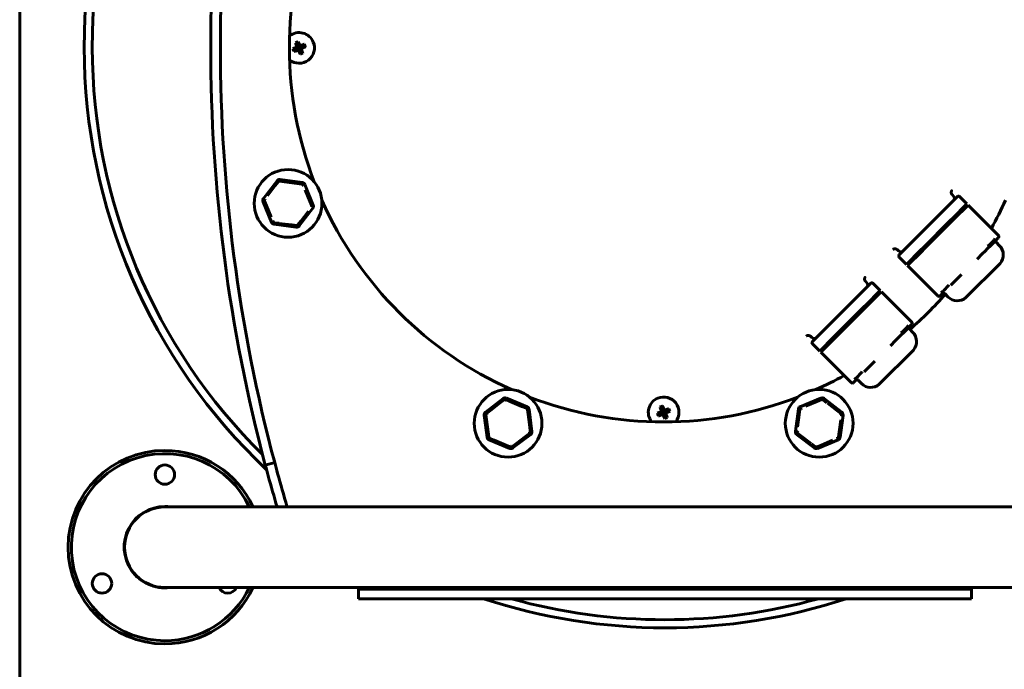
# Model space of a CAD drawing. Units: millimetres. Extents: x 1089 to 44596, y 1763 to 16001.
# Drawn here: x 12437 to 12742, y 8803 to 9005 of the extents above; entities that cross this region are included whole.
import ezdxf

# ---------------------------------------------------------------- set-up
doc = ezdxf.new("R2010")
doc.units = ezdxf.units.MM
doc.linetypes.add('K5LT_BASIC', pattern=[0])
doc.layers.add('Каталог', color=7, linetype='Continuous')

msp = doc.modelspace()

# ---------------------------------------------------------------- linework, layer by layer
at = {"layer": 'Каталог', "linetype": 'K5LT_BASIC', "lineweight": 60}
for p, q in [((12436.833, 8649.995), (12436.833, 9343.995)), ((12523.377, 8995.656), (12521.861, 8994.69)), ((12523.28, 8995.891), (12522.314, 8997.407)), ((12523.28, 8995.891), (12522.801, 8996.089)), ((12523.377, 8995.656), (12523.179, 8995.177)), ((12523.28, 8995.891), (12523.515, 8995.988)), ((12523.377, 8995.656), (12523.28, 8995.891)), ((12523.605, 8995.736), (12523.377, 8995.656)), ((12523.515, 8995.988), (12525.031, 8996.953)), ((12523.515, 8995.988), (12523.713, 8996.467)), ((12523.515, 8995.988), (12523.605, 8995.736)), ((12523.605, 8995.736), (12524.578, 8994.237)), ((12523.605, 8995.736), (12524.091, 8995.555)), ((12516.61, 8954.596), (12512.38, 8949.116)), ((12516.07, 8953.103), (12513.684, 8949.994)), ((12516.071, 8953.104), (12516.07, 8953.103)), ((12516.991, 8954.304), (12516.071, 8953.104)), ((12518.954, 8954.298), (12517.437, 8954.497)), ((12524.379, 8954.068), (12517.516, 8954.971)), ((12518.953, 8954.298), (12518.957, 8954.297)), ((12522.811, 8953.79), (12518.954, 8954.298)), ((12522.816, 8953.789), (12522.811, 8953.79)), ((12522.818, 8953.789), (12522.816, 8953.789)), ((12524.317, 8953.592), (12522.818, 8953.789)), ((12525.175, 8953.479), (12527.806, 8947.075)), ((12525.322, 8951.817), (12525.313, 8951.84)), ((12526.783, 8948.29), (12525.322, 8951.817)), ((12727.35, 8949.547), (12723.369, 8945.567)), ((12723.369, 8945.567), (12727.35, 8949.547)), ((12725.865, 8950.322), (12725.868, 8950.319)), ((12726.297, 8949.859), (12725.868, 8950.319)), ((12727.35, 8949.547), (12726.273, 8948.47)), ((12727.492, 8949.689), (12727.35, 8949.547)), ((12727.492, 8949.689), (12727.35, 8949.547)), ((12727.35, 8949.547), (12727.492, 8949.689)), ((12730.453, 8947.435), (12728.199, 8949.689)), ((12514.899, 8941.729), (12512.268, 8948.132)), ((12512.712, 8948.316), (12513.311, 8946.87)), ((12513.311, 8946.87), (12513.316, 8946.857)), ((12513.316, 8946.857), (12514.79, 8943.298)), ((12523.464, 8940.611), (12527.694, 8946.091)), ((12526.784, 8948.289), (12526.783, 8948.29)), ((12527.363, 8946.891), (12526.784, 8948.289)), ((12724.658, 8946.855), (12726.273, 8948.47)), ((12726.273, 8948.47), (12724.658, 8946.855)), ((12726.283, 8943.265), (12730.264, 8947.245)), ((12730.617, 8946.892), (12726.637, 8942.911)), ((12730.264, 8947.245), (12730.453, 8947.435)), ((12730.807, 8947.081), (12730.617, 8946.892)), ((12740.22, 8937.668), (12730.807, 8947.081)), ((12524.005, 8942.106), (12526.39, 8945.214)), ((12710.668, 8932.865), (12723.369, 8945.567)), ((12714.49, 8936.687), (12722.451, 8944.648)), ((12714.49, 8936.687), (12722.451, 8944.648)), ((12723.369, 8945.567), (12722.451, 8944.648)), ((12722.451, 8944.648), (12723.369, 8945.567)), ((12725.059, 8942.04), (12726.283, 8943.265)), ((12726.637, 8942.911), (12725.412, 8941.686)), ((12515.695, 8941.14), (12522.556, 8940.217)), ((12515.758, 8941.616), (12517.256, 8941.419)), ((12517.256, 8941.419), (12517.259, 8941.418)), ((12517.259, 8941.418), (12521.043, 8940.92)), ((12521.145, 8940.907), (12521.043, 8940.92)), ((12521.145, 8940.907), (12522.637, 8940.71)), ((12523.083, 8940.904), (12524.004, 8942.104)), ((12524.004, 8942.104), (12524.005, 8942.106)), ((12725.059, 8942.04), (12717.098, 8934.079)), ((12717.451, 8933.726), (12725.412, 8941.686)), ((12714.49, 8936.687), (12713.571, 8935.769)), ((12713.571, 8935.769), (12714.49, 8936.687)), ((12739.286, 8936.028), (12740.078, 8936.819)), ((12740.078, 8936.819), (12739.286, 8936.028)), ((12739.286, 8936.028), (12740.078, 8936.819)), ((12740.078, 8936.819), (12740.22, 8936.961)), ((12740.078, 8936.819), (12740.22, 8936.961)), ((12740.22, 8936.961), (12740.078, 8936.819)), ((12709.591, 8931.788), (12713.571, 8935.769)), ((12713.571, 8935.769), (12709.591, 8931.788)), ((12715.873, 8932.854), (12717.098, 8934.079)), ((12717.451, 8933.726), (12716.227, 8932.501)), ((12736.888, 8933.63), (12736.097, 8932.839)), ((12736.097, 8932.839), (12736.888, 8933.63)), ((12736.888, 8933.63), (12737.857, 8934.535)), ((12737.857, 8934.535), (12738.667, 8935.345)), ((12738.667, 8935.345), (12739.285, 8936.026)), ((12739.285, 8936.026), (12739.286, 8936.028)), ((12739.286, 8936.028), (12739.286, 8936.028)), ((12739.286, 8936.028), (12739.286, 8936.028)), ((12739.286, 8936.028), (12739.286, 8936.028)), ((12739.286, 8936.028), (12739.286, 8936.028)), ((12739.507, 8935.541), (12740.567, 8934.48)), ((12708.819, 8933.27), (12708.809, 8933.279)), ((12709.279, 8932.841), (12708.819, 8933.27)), ((12709.591, 8931.788), (12709.449, 8931.646)), ((12709.449, 8931.646), (12709.591, 8931.788)), ((12709.591, 8931.788), (12709.449, 8931.646)), ((12711.703, 8928.684), (12709.449, 8930.939)), ((12710.668, 8932.865), (12709.591, 8931.788)), ((12711.893, 8928.874), (12715.873, 8932.854)), ((12716.227, 8932.501), (12712.246, 8928.52)), ((12735.179, 8931.92), (12733.596, 8930.338)), ((12735.179, 8931.92), (12733.596, 8930.338)), ((12735.179, 8931.92), (12736.097, 8932.839)), ((12735.179, 8931.92), (12736.097, 8932.839)), ((12711.703, 8928.684), (12711.893, 8928.874)), ((12712.246, 8928.52), (12712.057, 8928.331)), ((12721.47, 8918.918), (12712.057, 8928.331)), ((12730.132, 8918.399), (12740.739, 8929.006)), ((12727.218, 8923.959), (12728.8, 8925.542)), ((12728.8, 8925.542), (12727.218, 8923.959)), ((12696.499, 8918.696), (12700.48, 8922.677)), ((12700.48, 8922.677), (12696.499, 8918.696)), ((12698.998, 8923.449), (12698.995, 8923.452)), ((12699.427, 8922.989), (12698.998, 8923.449)), ((12700.622, 8922.819), (12700.48, 8922.677)), ((12700.48, 8922.677), (12700.622, 8922.819)), ((12700.622, 8922.819), (12700.48, 8922.677)), ((12703.583, 8920.565), (12701.329, 8922.819)), ((12725.507, 8922.249), (12725.508, 8922.249)), ((12726.299, 8923.041), (12725.508, 8922.249)), ((12725.508, 8922.249), (12726.299, 8923.041)), ((12725.508, 8922.249), (12725.508, 8922.249)), ((12725.508, 8922.249), (12725.508, 8922.249)), ((12725.508, 8922.249), (12725.508, 8922.249)), ((12726.299, 8923.041), (12727.218, 8923.959)), ((12726.299, 8923.041), (12727.218, 8923.959)), ((12695.581, 8917.778), (12697.787, 8919.985)), ((12695.581, 8917.778), (12696.499, 8918.696)), ((12696.499, 8918.696), (12695.581, 8917.778)), ((12697.787, 8919.985), (12696.499, 8918.696)), ((12699.413, 8916.395), (12703.394, 8920.375)), ((12703.747, 8920.022), (12699.767, 8916.041)), ((12703.394, 8920.375), (12703.583, 8920.565)), ((12703.937, 8920.211), (12703.747, 8920.022)), ((12713.35, 8910.798), (12703.937, 8920.211)), ((12722.319, 8919.06), (12722.177, 8918.918)), ((12722.177, 8918.918), (12722.319, 8919.06)), ((12722.177, 8918.918), (12722.319, 8919.06)), ((12722.319, 8919.06), (12723.11, 8919.851)), ((12723.11, 8919.851), (12722.319, 8919.06)), ((12722.89, 8919.631), (12723.11, 8919.851)), ((12723.11, 8919.851), (12723.11, 8919.851)), ((12723.597, 8919.631), (12724.658, 8918.57)), ((12687.62, 8909.817), (12695.581, 8917.778)), ((12687.62, 8909.817), (12695.581, 8917.778)), ((12698.189, 8915.17), (12699.413, 8916.395)), ((12699.767, 8916.041), (12698.542, 8914.816)), ((12698.189, 8915.17), (12690.228, 8907.209)), ((12690.581, 8906.856), (12698.542, 8914.816)), ((12687.62, 8909.817), (12686.701, 8908.898)), ((12686.701, 8908.898), (12687.62, 8909.817)), ((12712.416, 8909.158), (12713.208, 8909.949)), ((12713.208, 8909.949), (12712.416, 8909.158)), ((12713.208, 8909.949), (12713.35, 8910.091)), ((12713.208, 8909.949), (12713.35, 8910.091)), ((12713.35, 8910.091), (12713.208, 8909.949)), ((12681.939, 8906.409), (12681.949, 8906.4)), ((12682.409, 8905.971), (12681.949, 8906.4)), ((12686.701, 8908.898), (12682.721, 8904.918)), ((12682.721, 8904.918), (12686.701, 8908.898)), ((12683.798, 8905.995), (12685.413, 8907.61)), ((12689.003, 8905.984), (12690.228, 8907.209)), ((12690.581, 8906.856), (12689.357, 8905.631)), ((12709.227, 8905.969), (12710.018, 8906.76)), ((12710.018, 8906.76), (12709.227, 8905.969)), ((12710.018, 8906.76), (12710.987, 8907.665)), ((12710.987, 8907.665), (12711.797, 8908.475)), ((12711.797, 8908.475), (12712.415, 8909.156)), ((12712.415, 8909.156), (12712.416, 8909.158)), ((12712.416, 8909.158), (12712.416, 8909.158)), ((12712.416, 8909.158), (12712.416, 8909.158)), ((12712.416, 8909.158), (12712.416, 8909.158)), ((12712.637, 8908.671), (12713.697, 8907.61)), ((12682.721, 8904.918), (12682.579, 8904.776)), ((12682.579, 8904.776), (12682.721, 8904.918)), ((12682.721, 8904.918), (12682.579, 8904.776)), ((12684.833, 8901.814), (12682.579, 8904.069)), ((12683.798, 8905.995), (12682.721, 8904.918)), ((12685.023, 8902.004), (12689.003, 8905.984)), ((12689.357, 8905.631), (12685.376, 8901.65)), ((12708.309, 8905.05), (12706.726, 8903.467)), ((12708.309, 8905.05), (12706.726, 8903.467)), ((12708.309, 8905.05), (12709.227, 8905.969)), ((12708.309, 8905.05), (12709.227, 8905.969)), ((12684.833, 8901.814), (12685.023, 8902.004)), ((12685.376, 8901.65), (12685.187, 8901.461)), ((12694.6, 8892.048), (12685.187, 8901.461)), ((12703.262, 8891.529), (12713.869, 8902.136)), ((12701.93, 8898.672), (12698.638, 8895.379)), ((12699.429, 8896.171), (12700.348, 8897.089)), ((12699.429, 8896.171), (12700.348, 8897.089)), ((12701.93, 8898.672), (12700.348, 8897.089)), ((12700.348, 8897.089), (12701.93, 8898.672)), ((12698.637, 8895.379), (12698.638, 8895.379)), ((12698.638, 8895.379), (12699.429, 8896.171)), ((12699.429, 8896.171), (12698.638, 8895.379)), ((12698.638, 8895.379), (12698.638, 8895.379)), ((12698.638, 8895.379), (12698.638, 8895.379)), ((12698.638, 8895.379), (12698.638, 8895.379)), ((12695.307, 8892.048), (12695.449, 8892.19)), ((12695.307, 8892.048), (12695.449, 8892.19)), ((12695.449, 8892.19), (12695.307, 8892.048)), ((12695.449, 8892.19), (12696.24, 8892.981)), ((12696.24, 8892.981), (12695.449, 8892.19)), ((12696.24, 8892.981), (12696.24, 8892.981)), ((12696.727, 8892.761), (12697.787, 8891.7)), ((12586.727, 8887.054), (12581.235, 8882.84)), ((12585.819, 8885.752), (12582.728, 8883.38)), ((12587.02, 8886.673), (12585.819, 8885.752)), ((12588.914, 8886.159), (12587.504, 8886.743)), ((12587.707, 8887.2), (12594.095, 8884.533)), ((12592.513, 8884.668), (12588.914, 8886.159)), ((12678.789, 8884.551), (12685.192, 8887.182)), ((12683.978, 8886.159), (12680.451, 8884.698)), ((12683.979, 8886.16), (12683.978, 8886.159)), ((12685.376, 8886.738), (12683.979, 8886.16)), ((12687.073, 8885.752), (12685.862, 8886.681)), ((12691.657, 8882.84), (12686.176, 8887.07)), ((12690.176, 8883.371), (12687.195, 8885.658)), ((12580.86, 8881.934), (12581.744, 8875.068)), ((12581.336, 8881.997), (12581.534, 8880.497)), ((12582.728, 8883.38), (12581.517, 8882.451)), ((12593.911, 8884.089), (12592.513, 8884.668)), ((12594.413, 8882.192), (12594.214, 8883.705)), ((12594.922, 8878.329), (12594.413, 8882.192)), ((12595.596, 8876.892), (12594.711, 8883.758)), ((12636.377, 8882.656), (12634.861, 8881.69)), ((12636.28, 8882.891), (12635.314, 8884.407)), ((12636.28, 8882.891), (12635.801, 8883.089)), ((12636.377, 8882.656), (12636.179, 8882.177)), ((12636.28, 8882.891), (12636.531, 8882.981)), ((12636.377, 8882.656), (12636.28, 8882.891)), ((12636.612, 8882.753), (12636.377, 8882.656)), ((12636.531, 8882.981), (12638.031, 8883.953)), ((12636.531, 8882.981), (12636.713, 8883.467)), ((12636.531, 8882.981), (12636.612, 8882.753)), ((12636.612, 8882.753), (12637.091, 8882.555)), ((12636.612, 8882.753), (12637.578, 8881.237)), ((12678.2, 8883.755), (12677.296, 8876.892)), ((12678.478, 8882.187), (12677.97, 8878.329)), ((12678.479, 8882.192), (12678.478, 8882.187)), ((12678.676, 8883.693), (12678.479, 8882.194)), ((12678.479, 8882.194), (12678.479, 8882.192)), ((12680.451, 8884.698), (12680.428, 8884.689)), ((12691.364, 8882.459), (12690.176, 8883.371)), ((12691.128, 8875.071), (12692.051, 8881.932)), ((12581.534, 8880.497), (12582.042, 8876.634)), ((12690.849, 8876.634), (12691.339, 8880.354)), ((12691.339, 8880.354), (12691.348, 8880.418)), ((12691.361, 8880.521), (12691.348, 8880.418)), ((12582.042, 8876.634), (12582.242, 8875.121)), ((12589.728, 8871.772), (12595.232, 8875.97)), ((12593.727, 8875.446), (12594.938, 8876.375)), ((12595.119, 8876.829), (12594.922, 8878.329)), ((12677.672, 8875.986), (12683.152, 8871.756)), ((12677.964, 8876.367), (12679.152, 8875.456)), ((12677.97, 8878.329), (12677.971, 8878.332)), ((12677.97, 8878.329), (12677.97, 8878.329)), ((12690.652, 8875.134), (12690.849, 8876.634)), ((12588.749, 8871.626), (12582.361, 8874.293)), ((12582.544, 8874.737), (12583.943, 8874.158)), ((12583.943, 8874.158), (12587.542, 8872.667)), ((12587.542, 8872.667), (12588.952, 8872.083)), ((12589.436, 8872.153), (12590.636, 8873.074)), ((12590.636, 8873.074), (12593.727, 8875.446)), ((12679.152, 8875.456), (12682.133, 8873.168)), ((12682.256, 8873.074), (12683.466, 8872.145)), ((12683.952, 8872.088), (12685.334, 8872.66)), ((12690.539, 8874.275), (12684.136, 8871.644)), ((12685.334, 8872.66), (12688.877, 8874.128)), ((12688.877, 8874.128), (12688.9, 8874.137)), ((12515.872, 8867.236), (12512.973, 8866.465)), ((12481.833, 8853.495), (12521.833, 8853.495)), ((12519, 8853.495), (12519.677, 8853.696)), ((12519.697, 8853.629), (12519.677, 8853.696)), ((12519.718, 8853.562), (12519.697, 8853.629)), ((12519.74, 8853.495), (12519.718, 8853.562)), ((12521.833, 8853.495), (12751.833, 8853.495)), ((12481.833, 8828.495), (12521.833, 8828.495)), ((12521.833, 8828.495), (12751.833, 8828.495)), ((12541.833, 8828.495), (12541.833, 8827.995)), ((12731.833, 8827.995), (12541.833, 8827.995)), ((12541.833, 8824.995), (12541.833, 8827.995)), ((12731.833, 8827.995), (12731.833, 8828.495)), ((12731.833, 8824.995), (12731.833, 8827.995)), ((12541.833, 8824.995), (12731.833, 8824.995))]:
    msp.add_line(p, q, dxfattribs=at)
for centre, radius in [((12520.037, 8947.604), 10.5), ((12588.228, 8879.413), 10.5), ((12684.664, 8879.413), 10.5), ((12481.833, 8863.495), 3), ((12462.347, 8829.745), 3)]:
    msp.add_circle(centre, radius, dxfattribs=at)
for centre, radius, start, end in [((12636.833, 8995.995), 180, 133.31174, 226.68826), ((13000.043, 8995.995), 504, 165.10759, 194.89241), ((13000.043, 8995.995), 501, 165.10759, 194.89241), ((12636.833, 8995.995), 177.5, 134.63125, 225.39607), ((12636.446, 8995.822), 116, 159.0034, 200.98226), ((12523.446, 8995.822), 4.75, 22.5, 128.24034), ((12523.446, 8995.822), 4.75, 231.78102, 22.5), ((12517.388, 8953.999), 0.5, 84.02725, 142.5), ((12517.388, 8953.999), 0.5, 84.02621, 123.55263), ((12524.251, 8953.096), 0.5, 24.02726, 82.5), ((12524.251, 8953.096), 0.5, 24.02726, 63.55263), ((12725.566, 8949.177), 1, 314.9989, 42.99995), ((12727.845, 8949.335), 0.5, 45, 135.0001), ((12513.174, 8948.507), 0.5, 144.02726, 202.5), ((12513.174, 8948.507), 0.5, 144.02621, 183.55263), ((12526.901, 8946.7), 0.5, 324.02726, 22.5), ((12526.901, 8946.7), 0.5, 324.02726, 3.55263), ((12636.446, 8995.822), 116, 204.01768, 245.98392), ((12636.446, 8995.822), 116, 331.14713, 335.98456), ((12515.823, 8942.112), 0.5, 204.02726, 243.55263), ((12515.823, 8942.112), 0.5, 204.02726, 262.5), ((12522.686, 8941.208), 0.5, 264.02725, 322.5), ((12522.686, 8941.208), 0.5, 264.02621, 303.55263), ((12739.866, 8937.315), 0.5, 314.9999, 45), ((12739.86, 8935.895), 0.5, 134.99865, 225), ((12737.739, 8931.652), 4, 318.58332, 45), ((12709.961, 8933.572), 1, 227.00005, 315.0011), ((12709.802, 8931.292), 0.5, 134.9999, 225), ((12698.696, 8922.307), 1, 314.9989, 42.99995), ((12700.975, 8922.465), 0.5, 45, 135.0001), ((12636.446, 8995.822), 116, 311.16849, 318.83004), ((12721.823, 8919.272), 0.5, 225, 315.0001), ((12723.243, 8919.278), 0.5, 45, 134.99821), ((12727.486, 8921.399), 4, 225, 311.41668), ((12712.99, 8909.024), 0.5, 134.99865, 225), ((12712.996, 8910.445), 0.5, 314.9999, 45), ((12710.869, 8904.782), 4, 318.58332, 45), ((12683.091, 8906.702), 1, 227.00005, 315), ((12682.932, 8904.422), 0.5, 134.9999, 225), ((12636.446, 8995.822), 116, 294.01649, 298.8535), ((12694.953, 8892.402), 0.5, 225, 315.0001), ((12696.373, 8892.407), 0.5, 45, 135.00135), ((12700.616, 8894.529), 4, 225, 311.41668), ((12587.324, 8886.276), 0.5, 69.02726, 127.5), ((12587.324, 8886.276), 0.5, 69.02726, 108.55263), ((12636.446, 8995.822), 116, 249.00268, 270), ((12636.446, 8882.822), 4.75, 112.5, 217.76704), ((12636.446, 8882.822), 4.75, 322.24635, 112.5), ((12636.446, 8995.822), 116, 270, 290.98137), ((12685.568, 8886.276), 0.5, 54.02726, 112.5), ((12685.568, 8886.276), 0.5, 54.02726, 93.55263), ((12581.832, 8882.062), 0.5, 129.02725, 187.5), ((12581.832, 8882.062), 0.5, 129.02725, 168.55263), ((12593.72, 8883.627), 0.5, 9.02726, 67.5), ((12593.72, 8883.627), 0.5, 9.02726, 48.55263), ((12679.172, 8883.627), 0.5, 114.02726, 172.5), ((12679.172, 8883.627), 0.5, 114.02726, 153.55263), ((12691.06, 8882.062), 0.5, 354.02725, 52.5), ((12691.06, 8882.062), 0.5, 354.02621, 33.55263), ((12594.624, 8876.764), 0.5, 309.02725, 7.5), ((12594.624, 8876.764), 0.5, 309.02725, 348.55263), ((12678.268, 8876.764), 0.5, 174.02725, 232.5), ((12678.268, 8876.764), 0.5, 174.02621, 213.55263), ((12582.736, 8875.199), 0.5, 189.02726, 228.55263), ((12582.736, 8875.199), 0.5, 189.02726, 247.5), ((12690.156, 8875.199), 0.5, 294.02726, 352.5), ((12690.156, 8875.199), 0.5, 294.02726, 333.55263), ((12481.833, 8840.995), 30, 90, 270), ((12481.833, 8840.995), 29, 25.53301, 270), ((12481.833, 8840.995), 30, 24.6241, 90), ((12589.131, 8872.55), 0.5, 249.02726, 307.5), ((12589.131, 8872.55), 0.5, 249.02726, 288.55263), ((12683.76, 8872.55), 0.5, 234.02726, 273.55263), ((12683.76, 8872.55), 0.5, 234.02726, 292.5), ((13000.043, 8995.995), 501, 194.89233, 195.28899), ((13000.043, 8995.995), 504, 194.89229, 195.28921), ((13000.043, 8995.995), 501, 195.28912, 196.50093), ((13000.043, 8995.995), 504, 195.28931, 196.42369), ((12481.833, 8840.995), 12.6, 90, 277.21969), ((12481.833, 8840.995), 12.5, 90, 180), ((12481.833, 8840.995), 12.6, 82.77295, 90), ((12481.833, 8840.995), 12.5, 180, 270), ((12481.833, 8840.995), 29, 270, 334.46655), ((12481.833, 8840.995), 30, 270, 335.37547), ((12501.319, 8829.745), 3, 204.62645, 335.37355), ((12636.833, 8995.995), 180, 251.80513, 288.19487), ((12636.833, 8995.995), 177.5, 254.44645, 285.55355)]:
    msp.add_arc(centre, radius, start, end, dxfattribs=at)
for centre, major_axis, ratio, start_param, end_param in [((12524.141, 8994.145), (-5.047, -2.091), 0.6817256, 4.6319522, 4.7928258), ((12525.123, 8996.516), (2.091, -5.047), 0.6817256, 4.6319522, 4.712389), ((12525.123, 8996.516), (2.091, -5.047), 0.6817256, 4.712389, 4.7928258), ((12521.769, 8995.127), (-2.091, 5.047), 0.6817256, 4.712389, 4.7928258), ((12521.769, 8995.127), (-2.091, 5.047), 0.6817256, 4.6319522, 4.712389), ((12522.751, 8997.499), (5.047, 2.091), 0.6817256, 4.6319522, 4.7928258), ((12738.933, 8936.381), (-0.354, 0.354), 0.8660254, 3.1415941, 3.1416534), ((12722.757, 8920.205), (0.354, -0.354), 0.8660254, 6.2831246, 6.2831839), ((12712.063, 8909.511), (-0.354, 0.354), 0.8660254, 3.1415941, 3.1416534), ((12695.887, 8893.335), (0.354, -0.354), 0.8660254, 6.2831246, 6.2831839), ((12638.123, 8883.516), (2.091, -5.047), 0.6817256, 4.6319522, 4.7928258), ((12637.141, 8881.145), (-5.047, -2.091), 0.6817256, 4.712389, 4.7928258), ((12637.141, 8881.145), (-5.047, -2.091), 0.6817256, 4.6319522, 4.712389), ((12634.769, 8882.127), (-2.091, 5.047), 0.6817256, 4.6319522, 4.7928258), ((12635.751, 8884.499), (5.047, 2.091), 0.6817256, 4.6319522, 4.712389), ((12635.751, 8884.499), (5.047, 2.091), 0.6817256, 4.712389, 4.7928258)]:
    msp.add_ellipse(centre, major_axis=major_axis, ratio=ratio, start_param=start_param, end_param=end_param, dxfattribs=at)
for points in [[(12523.125, 8997.743), (12523.198, 8997.598), (12523.337, 8997.309), (12523.513, 8996.926), (12523.646, 8996.623), (12523.713, 8996.467)], [(12523.125, 8997.743), (12523.14, 8997.67), (12523.167, 8997.53), (12523.205, 8997.336), (12523.241, 8997.155), (12523.274, 8996.988), (12523.304, 8996.831), (12523.333, 8996.685), (12523.36, 8996.548), (12523.385, 8996.421), (12523.407, 8996.301), (12523.437, 8996.185), (12523.427, 8996.1), (12523.508, 8996.023), (12523.515, 8995.988)], [(12521.525, 8995.501), (12521.656, 8995.566), (12521.925, 8995.697), (12522.324, 8995.881), (12522.638, 8996.019), (12522.801, 8996.089)], [(12521.525, 8995.501), (12521.598, 8995.516), (12521.738, 8995.543), (12521.93, 8995.581), (12522.108, 8995.616), (12522.274, 8995.648), (12522.432, 8995.679), (12522.581, 8995.709), (12522.719, 8995.735), (12522.846, 8995.761), (12522.965, 8995.782), (12523.08, 8995.812), (12523.166, 8995.802), (12523.244, 8995.884), (12523.28, 8995.891)], [(12523.179, 8995.177), (12523.017, 8995.108), (12522.71, 8994.994), (12522.289, 8994.837), (12522.008, 8994.739), (12521.861, 8994.69)], [(12522.801, 8996.089), (12522.741, 8996.241), (12522.625, 8996.537), (12522.457, 8996.989), (12522.36, 8997.27), (12522.314, 8997.407)], [(12523.766, 8993.901), (12523.752, 8993.974), (12523.725, 8994.114), (12523.687, 8994.306), (12523.652, 8994.484), (12523.619, 8994.65), (12523.589, 8994.808), (12523.559, 8994.957), (12523.532, 8995.095), (12523.507, 8995.222), (12523.485, 8995.341), (12523.456, 8995.456), (12523.465, 8995.542), (12523.384, 8995.62), (12523.377, 8995.656)], [(12525.367, 8996.142), (12525.294, 8996.128), (12525.154, 8996.101), (12524.96, 8996.063), (12524.78, 8996.027), (12524.612, 8995.994), (12524.455, 8995.964), (12524.309, 8995.935), (12524.172, 8995.908), (12524.045, 8995.882), (12523.925, 8995.862), (12523.808, 8995.829), (12523.728, 8995.849), (12523.64, 8995.743), (12523.605, 8995.736)], [(12525.031, 8996.953), (12524.975, 8996.935), (12524.871, 8996.9), (12524.717, 8996.846), (12524.558, 8996.789), (12524.378, 8996.723), (12524.176, 8996.647), (12523.954, 8996.562), (12523.795, 8996.499), (12523.713, 8996.467)], [(12517.516, 8954.971), (12517.396, 8954.986), (12517.173, 8955.004), (12516.83, 8954.862), (12516.685, 8954.691), (12516.61, 8954.596)], [(12525.175, 8953.479), (12525.128, 8953.59), (12525.005, 8953.781), (12524.721, 8954.011), (12524.499, 8954.051), (12524.379, 8954.068)], [(12512.38, 8949.116), (12512.308, 8949.019), (12512.204, 8948.818), (12512.146, 8948.457), (12512.223, 8948.244), (12512.268, 8948.132)], [(12527.694, 8946.091), (12527.767, 8946.188), (12527.871, 8946.39), (12527.928, 8946.751), (12527.852, 8946.963), (12527.806, 8947.075)], [(12514.899, 8941.729), (12514.946, 8941.618), (12515.069, 8941.427), (12515.353, 8941.196), (12515.575, 8941.157), (12515.695, 8941.14)], [(12522.556, 8940.217), (12522.676, 8940.202), (12522.902, 8940.213), (12523.244, 8940.343), (12523.39, 8940.516), (12523.464, 8940.611)], [(12736.841, 8934.29), (12737.09, 8934.472), (12737.602, 8934.895), (12738.627, 8935.917), (12739.054, 8936.434), (12739.239, 8936.687)], [(12722.45, 8919.899), (12722.702, 8920.083), (12723.218, 8920.508), (12724.24, 8921.532), (12724.665, 8922.046), (12724.848, 8922.297)], [(12709.971, 8907.42), (12710.22, 8907.602), (12710.732, 8908.025), (12711.757, 8909.047), (12712.184, 8909.564), (12712.369, 8909.817)], [(12695.58, 8893.029), (12695.832, 8893.213), (12696.348, 8893.638), (12697.37, 8894.662), (12697.795, 8895.176), (12697.978, 8895.427)], [(12587.707, 8887.2), (12587.595, 8887.245), (12587.373, 8887.294), (12587.009, 8887.256), (12586.824, 8887.127), (12586.727, 8887.054)], [(12686.176, 8887.07), (12686.08, 8887.142), (12685.878, 8887.247), (12685.517, 8887.304), (12685.305, 8887.227), (12685.192, 8887.182)], [(12581.235, 8882.84), (12581.14, 8882.765), (12580.97, 8882.62), (12580.828, 8882.277), (12580.846, 8882.054), (12580.86, 8881.934)], [(12594.711, 8883.758), (12594.694, 8883.877), (12594.625, 8884.094), (12594.411, 8884.39), (12594.206, 8884.486), (12594.095, 8884.533)], [(12634.525, 8882.501), (12634.67, 8882.574), (12634.959, 8882.712), (12635.342, 8882.888), (12635.645, 8883.022), (12635.801, 8883.089)], [(12634.525, 8882.501), (12634.598, 8882.516), (12634.738, 8882.543), (12634.932, 8882.581), (12635.112, 8882.617), (12635.28, 8882.649), (12635.437, 8882.68), (12635.583, 8882.709), (12635.72, 8882.736), (12635.847, 8882.761), (12635.967, 8882.783), (12636.083, 8882.812), (12636.168, 8882.803), (12636.245, 8882.884), (12636.28, 8882.891)], [(12636.179, 8882.177), (12636.027, 8882.117), (12635.731, 8882.001), (12635.278, 8881.833), (12634.998, 8881.736), (12634.861, 8881.69)], [(12635.314, 8884.407), (12635.333, 8884.351), (12635.368, 8884.247), (12635.422, 8884.093), (12635.479, 8883.934), (12635.545, 8883.754), (12635.621, 8883.552), (12635.706, 8883.33), (12635.769, 8883.171), (12635.801, 8883.089)], [(12636.125, 8884.743), (12636.14, 8884.67), (12636.167, 8884.53), (12636.205, 8884.336), (12636.241, 8884.155), (12636.274, 8883.988), (12636.304, 8883.831), (12636.333, 8883.685), (12636.36, 8883.548), (12636.385, 8883.42), (12636.406, 8883.301), (12636.439, 8883.184), (12636.419, 8883.103), (12636.525, 8883.016), (12636.531, 8882.981)], [(12636.766, 8880.901), (12636.701, 8881.031), (12636.571, 8881.301), (12636.387, 8881.7), (12636.249, 8882.013), (12636.179, 8882.177)], [(12636.766, 8880.901), (12636.752, 8880.973), (12636.725, 8881.113), (12636.687, 8881.308), (12636.651, 8881.488), (12636.618, 8881.656), (12636.588, 8881.813), (12636.559, 8881.959), (12636.532, 8882.096), (12636.507, 8882.223), (12636.485, 8882.343), (12636.455, 8882.459), (12636.465, 8882.543), (12636.384, 8882.621), (12636.377, 8882.656)], [(12638.367, 8883.142), (12638.294, 8883.128), (12638.154, 8883.101), (12637.96, 8883.063), (12637.78, 8883.027), (12637.612, 8882.994), (12637.455, 8882.964), (12637.309, 8882.935), (12637.172, 8882.908), (12637.045, 8882.883), (12636.925, 8882.861), (12636.809, 8882.831), (12636.724, 8882.841), (12636.647, 8882.76), (12636.612, 8882.753)], [(12637.091, 8882.555), (12637.159, 8882.392), (12637.274, 8882.086), (12637.431, 8881.665), (12637.529, 8881.383), (12637.578, 8881.237)], [(12678.789, 8884.551), (12678.678, 8884.504), (12678.487, 8884.381), (12678.256, 8884.097), (12678.217, 8883.875), (12678.2, 8883.755)], [(12692.051, 8881.932), (12692.066, 8882.052), (12692.055, 8882.278), (12691.925, 8882.62), (12691.752, 8882.765), (12691.657, 8882.84)], [(12595.232, 8875.97), (12595.327, 8876.045), (12595.48, 8876.213), (12595.63, 8876.547), (12595.61, 8876.772), (12595.596, 8876.892)], [(12677.296, 8876.892), (12677.282, 8876.772), (12677.264, 8876.549), (12677.406, 8876.206), (12677.576, 8876.061), (12677.672, 8875.986)], [(12581.744, 8875.068), (12581.761, 8874.949), (12581.83, 8874.732), (12582.045, 8874.436), (12582.249, 8874.34), (12582.361, 8874.293)], [(12690.539, 8874.275), (12690.65, 8874.322), (12690.841, 8874.445), (12691.072, 8874.729), (12691.111, 8874.951), (12691.128, 8875.071)], [(12588.749, 8871.626), (12588.861, 8871.581), (12589.083, 8871.532), (12589.447, 8871.57), (12589.632, 8871.699), (12589.728, 8871.772)], [(12683.152, 8871.756), (12683.248, 8871.684), (12683.45, 8871.579), (12683.811, 8871.522), (12684.024, 8871.599), (12684.136, 8871.644)]]:
    msp.add_open_spline(points, degree=3, dxfattribs=at)
for points, knots in [([(12523.766, 8993.901), (12523.743, 8993.945), (12523.702, 8994.027), (12523.647, 8994.145), (12523.598, 8994.247), (12523.555, 8994.338), (12523.516, 8994.422), (12523.479, 8994.501), (12523.444, 8994.578), (12523.409, 8994.655), (12523.372, 8994.737), (12523.333, 8994.824), (12523.29, 8994.922), (12523.246, 8995.022), (12523.208, 8995.11), (12523.187, 8995.158), (12523.179, 8995.177)], [0, 0, 0, 0, 1.9291626, 3.601819, 5.0179692, 6.1776131, 7.2784151, 8.3203752, 9.2868388, 10.2891448, 11.3272932, 12.4276207, 13.6308101, 15.142788, 16.2969111, 17, 17, 17, 17]), ([(12524.091, 8995.555), (12524.138, 8995.575), (12524.226, 8995.614), (12524.347, 8995.667), (12524.451, 8995.712), (12524.541, 8995.752), (12524.624, 8995.79), (12524.7, 8995.825), (12524.769, 8995.856), (12524.829, 8995.884), (12524.885, 8995.91), (12524.938, 8995.935), (12524.994, 8995.961), (12525.055, 8995.99), (12525.116, 8996.02), (12525.18, 8996.05), (12525.242, 8996.081), (12525.304, 8996.111), (12525.346, 8996.132), (12525.367, 8996.142)], [0, 0, 0, 0, 1.694232, 3.1933321, 4.5059502, 5.6953241, 6.8620926, 8.0109237, 9.0555914, 10.0382215, 10.9454964, 11.8396204, 12.8612703, 14.0066865, 15.2366525, 16.4111309, 17.6776059, 18.8566529, 20, 20, 20, 20]), ([(12524.091, 8995.555), (12524.103, 8995.522), (12524.127, 8995.461), (12524.161, 8995.378), (12524.187, 8995.31), (12524.209, 8995.252), (12524.231, 8995.197), (12524.252, 8995.141), (12524.275, 8995.082), (12524.296, 8995.025), (12524.315, 8994.975), (12524.331, 8994.932), (12524.347, 8994.891), (12524.365, 8994.842), (12524.385, 8994.786), (12524.408, 8994.724), (12524.431, 8994.66), (12524.455, 8994.593), (12524.477, 8994.529), (12524.502, 8994.46), (12524.526, 8994.387), (12524.552, 8994.31), (12524.569, 8994.261), (12524.578, 8994.237)], [0, 0, 0, 0, 1.6434084, 3.0853401, 4.2783558, 5.2224555, 6.1159359, 7.215697, 8.3054272, 9.4539539, 10.4245452, 11.1286232, 11.9524093, 12.8321632, 14.0539491, 15.1720027, 16.4157698, 17.6599181, 18.8983429, 19.9515752, 21.4111212, 22.7469179, 24, 24, 24, 24]), ([(12517.44, 8954.497), (12517.434, 8954.498), (12517.422, 8954.49), (12517.406, 8954.457), (12517.39, 8954.414), (12517.375, 8954.36), (12517.358, 8954.295), (12517.342, 8954.223), (12517.332, 8954.171), (12517.327, 8954.146)], [0, 0, 0, 0, 1.8623096, 3.4328185, 4.7115265, 6.0250362, 7.4004767, 8.7527191, 10, 10, 10, 10]), ([(12725.736, 8951.494), (12725.74, 8951.499), (12725.742, 8951.502), (12725.748, 8951.509), (12725.749, 8951.511), (12725.752, 8951.515), (12725.753, 8951.516), (12725.752, 8951.515), (12725.752, 8951.515), (12725.747, 8951.507), (12725.745, 8951.504), (12725.736, 8951.49), (12725.728, 8951.478), (12725.715, 8951.455), (12725.713, 8951.45), (12725.706, 8951.437), (12725.701, 8951.427), (12725.684, 8951.391), (12725.671, 8951.362), (12725.646, 8951.293), (12725.634, 8951.253), (12725.613, 8951.159), (12725.605, 8951.101), (12725.599, 8950.988), (12725.601, 8950.932), (12725.615, 8950.822), (12725.626, 8950.768), (12725.657, 8950.663), (12725.676, 8950.613), (12725.723, 8950.516), (12725.75, 8950.47), (12725.79, 8950.414), (12725.799, 8950.401), (12725.815, 8950.38), (12725.821, 8950.372), (12725.835, 8950.356), (12725.843, 8950.347), (12725.855, 8950.332), (12725.86, 8950.327), (12725.865, 8950.322)], [0, 0, 0, 0, 1.5613804, 1.5613804, 3.1227609, 3.1227609, 4.6841413, 4.6841413, 6.2455217, 6.2455217, 7.8069021, 7.8069021, 9.8882563, 9.8882563, 10.3200654, 10.3200654, 11.1836838, 11.1836838, 12.8264936, 12.8264936, 14.3041992, 14.3041992, 16.0079937, 16.0079937, 17.5421627, 17.5421627, 19.0092065, 19.0092065, 20.434759, 20.434759, 21.8224527, 21.8224527, 22.242428, 22.242428, 22.5059712, 22.5059712, 22.8093823, 22.8093823, 23, 23, 23, 23]), ([(12513.017, 8948.528), (12512.983, 8948.557), (12512.936, 8948.598), (12512.884, 8948.647), (12512.854, 8948.677), (12512.832, 8948.7), (12512.816, 8948.717), (12512.803, 8948.732), (12512.787, 8948.751), (12512.775, 8948.767), (12512.77, 8948.778), (12512.768, 8948.784), (12512.766, 8948.79), (12512.766, 8948.795), (12512.767, 8948.799), (12512.768, 8948.8), (12512.769, 8948.801)], [0, 0, 0, 0, 3.6395337, 5.3480172, 6.9107385, 8.1261673, 9.1058148, 9.9840157, 10.9623789, 13.1979953, 13.9865369, 14.2503424, 15.1978578, 15.9196707, 16.5199117, 17, 17, 17, 17]), ([(12522.634, 8940.711), (12522.641, 8940.71), (12522.652, 8940.718), (12522.668, 8940.75), (12522.684, 8940.794), (12522.7, 8940.847), (12522.716, 8940.912), (12522.732, 8940.985), (12522.742, 8941.037), (12522.747, 8941.062)], [0, 0, 0, 0, 1.8623096, 3.4328184, 4.7115265, 6.0250362, 7.4004767, 8.7527191, 10, 10, 10, 10]), ([(12707.623, 8933.385), (12707.622, 8933.385), (12707.624, 8933.386), (12707.626, 8933.388), (12707.629, 8933.39), (12707.637, 8933.395), (12707.64, 8933.397), (12707.658, 8933.408), (12707.664, 8933.412), (12707.681, 8933.421), (12707.687, 8933.425), (12707.699, 8933.431), (12707.707, 8933.435), (12707.721, 8933.442), (12707.728, 8933.445), (12707.74, 8933.451), (12707.747, 8933.454), (12707.758, 8933.459), (12707.764, 8933.461), (12707.773, 8933.465), (12707.778, 8933.467), (12707.786, 8933.471), (12707.79, 8933.472), (12707.797, 8933.475), (12707.8, 8933.476), (12707.807, 8933.478), (12707.81, 8933.479), (12707.818, 8933.482), (12707.822, 8933.484), (12707.835, 8933.488), (12707.844, 8933.491), (12707.873, 8933.5), (12707.895, 8933.506), (12707.96, 8933.521), (12708.01, 8933.53), (12708.115, 8933.538), (12708.172, 8933.538), (12708.282, 8933.529), (12708.337, 8933.519), (12708.443, 8933.492), (12708.494, 8933.474), (12708.592, 8933.43), (12708.639, 8933.405), (12708.728, 8933.347), (12708.77, 8933.314), (12708.809, 8933.279)], [0, 0, 0, 0, 0.7121212, 0.7121212, 1.4242424, 1.4242424, 2.1363636, 2.1363636, 2.8484848, 2.8484848, 3.1684932, 3.1684932, 3.4944762, 3.4944762, 3.7533957, 3.7533957, 3.9590483, 3.9590483, 4.1223925, 4.1223925, 4.2521324, 4.2521324, 4.3551812, 4.3551812, 4.4370301, 4.4370301, 4.518879, 4.518879, 4.6214819, 4.6214819, 4.8266878, 4.8266878, 5.2370995, 5.2370995, 6.0579229, 6.0579229, 6.9072804, 6.9072804, 7.7113706, 7.7113706, 8.4907043, 8.4907043, 9.2490546, 9.2490546, 10, 10, 10, 10]), ([(12698.866, 8924.624), (12698.87, 8924.629), (12698.872, 8924.632), (12698.878, 8924.639), (12698.879, 8924.641), (12698.882, 8924.645), (12698.883, 8924.646), (12698.882, 8924.645), (12698.882, 8924.645), (12698.877, 8924.637), (12698.874, 8924.634), (12698.866, 8924.62), (12698.858, 8924.608), (12698.845, 8924.585), (12698.843, 8924.581), (12698.836, 8924.567), (12698.831, 8924.557), (12698.814, 8924.522), (12698.801, 8924.492), (12698.776, 8924.423), (12698.764, 8924.383), (12698.743, 8924.289), (12698.734, 8924.231), (12698.729, 8924.118), (12698.731, 8924.062), (12698.745, 8923.952), (12698.756, 8923.898), (12698.787, 8923.793), (12698.806, 8923.743), (12698.853, 8923.646), (12698.88, 8923.6), (12698.919, 8923.544), (12698.929, 8923.531), (12698.945, 8923.51), (12698.951, 8923.502), (12698.965, 8923.485), (12698.973, 8923.477), (12698.985, 8923.462), (12698.99, 8923.457), (12698.995, 8923.452)], [0, 0, 0, 0, 1.5611786, 1.5611786, 3.1223573, 3.1223573, 4.6835359, 4.6835359, 6.2447146, 6.2447146, 7.8058932, 7.8058932, 9.8866461, 9.8866461, 10.3153591, 10.3153591, 11.1727851, 11.1727851, 12.8277837, 12.8277837, 14.3052786, 14.3052786, 16.0088634, 16.0088634, 17.5427624, 17.5427624, 19.0095351, 19.0095351, 20.4348202, 20.4348202, 21.8222538, 21.8222538, 22.2423448, 22.2423448, 22.5058462, 22.5058462, 22.8092093, 22.8092093, 23, 23, 23, 23]), ([(12680.753, 8906.515), (12680.752, 8906.515), (12680.754, 8906.516), (12680.756, 8906.518), (12680.759, 8906.52), (12680.767, 8906.525), (12680.77, 8906.527), (12680.798, 8906.545), (12680.82, 8906.558), (12680.903, 8906.596), (12680.966, 8906.622), (12681.088, 8906.651), (12681.138, 8906.659), (12681.242, 8906.668), (12681.299, 8906.668), (12681.409, 8906.659), (12681.464, 8906.65), (12681.57, 8906.622), (12681.621, 8906.605), (12681.72, 8906.561), (12681.767, 8906.536), (12681.857, 8906.478), (12681.899, 8906.445), (12681.939, 8906.409)], [0, 0, 0, 0, 0.712492, 0.712492, 1.4249839, 1.4249839, 2.1374759, 2.1374759, 3.7263658, 3.7263658, 5.229055, 5.229055, 6.0428584, 6.0428584, 6.8931922, 6.8931922, 7.69772, 7.69772, 8.477425, 8.477425, 9.2361122, 9.2361122, 10, 10, 10, 10]), ([(12636.713, 8883.467), (12636.693, 8883.514), (12636.654, 8883.602), (12636.601, 8883.723), (12636.556, 8883.826), (12636.515, 8883.917), (12636.478, 8884), (12636.443, 8884.076), (12636.412, 8884.145), (12636.384, 8884.205), (12636.358, 8884.261), (12636.333, 8884.314), (12636.306, 8884.37), (12636.278, 8884.431), (12636.248, 8884.492), (12636.218, 8884.556), (12636.187, 8884.618), (12636.157, 8884.68), (12636.136, 8884.722), (12636.125, 8884.743)], [0, 0, 0, 0, 1.694232, 3.1933321, 4.5059502, 5.6953241, 6.8620926, 8.0109237, 9.0555914, 10.0382215, 10.9454964, 11.8396204, 12.8612703, 14.0066865, 15.2366525, 16.4111309, 17.6776059, 18.8566529, 20, 20, 20, 20]), ([(12636.713, 8883.467), (12636.746, 8883.478), (12636.807, 8883.503), (12636.89, 8883.537), (12636.958, 8883.563), (12637.016, 8883.585), (12637.07, 8883.606), (12637.126, 8883.628), (12637.186, 8883.651), (12637.243, 8883.672), (12637.292, 8883.691), (12637.335, 8883.707), (12637.377, 8883.723), (12637.426, 8883.741), (12637.481, 8883.761), (12637.544, 8883.784), (12637.608, 8883.807), (12637.675, 8883.831), (12637.739, 8883.853), (12637.808, 8883.878), (12637.881, 8883.902), (12637.958, 8883.928), (12638.007, 8883.945), (12638.031, 8883.953)], [0, 0, 0, 0, 1.6434084, 3.0853401, 4.2783558, 5.2224555, 6.1159359, 7.215697, 8.3054272, 9.4539539, 10.4245452, 11.1286232, 11.9524093, 12.8321632, 14.0539491, 15.1720027, 16.4157698, 17.6599181, 18.8983429, 19.9515752, 21.4111212, 22.7469179, 24, 24, 24, 24]), ([(12638.367, 8883.142), (12638.323, 8883.119), (12638.24, 8883.078), (12638.123, 8883.023), (12638.021, 8882.974), (12637.93, 8882.93), (12637.846, 8882.892), (12637.766, 8882.855), (12637.69, 8882.82), (12637.612, 8882.785), (12637.531, 8882.748), (12637.444, 8882.709), (12637.346, 8882.666), (12637.246, 8882.622), (12637.158, 8882.584), (12637.109, 8882.563), (12637.091, 8882.555)], [0, 0, 0, 0, 1.9291626, 3.601819, 5.0179692, 6.1776131, 7.2784151, 8.3203752, 9.2868388, 10.2891448, 11.3272932, 12.4276207, 13.6308101, 15.142788, 16.2969111, 17, 17, 17, 17]), ([(12691.206, 8882.123), (12691.249, 8882.115), (12691.311, 8882.102), (12691.381, 8882.086), (12691.421, 8882.075), (12691.452, 8882.066), (12691.474, 8882.059), (12691.493, 8882.053), (12691.517, 8882.044), (12691.536, 8882.036), (12691.548, 8882.027), (12691.554, 8882.021), (12691.556, 8882.017), (12691.557, 8882.013), (12691.557, 8882.013), (12691.557, 8882.012), (12691.557, 8882.01)], [0, 0, 0, 0, 3.6395342, 5.3480177, 6.9107394, 8.1261689, 9.1058175, 9.9840194, 10.9623834, 13.1979994, 14.2503456, 15.1978599, 15.9196717, 16.5199121, 16.627098, 17, 17, 17, 17]), ([(12678.122, 8876.703), (12678.079, 8876.711), (12678.017, 8876.724), (12677.948, 8876.74), (12677.907, 8876.751), (12677.876, 8876.76), (12677.854, 8876.767), (12677.835, 8876.773), (12677.811, 8876.782), (12677.792, 8876.79), (12677.78, 8876.799), (12677.775, 8876.805), (12677.772, 8876.809), (12677.771, 8876.813), (12677.771, 8876.813), (12677.771, 8876.814), (12677.771, 8876.816)], [0, 0, 0, 0, 3.6395342, 5.3480177, 6.9107394, 8.1261689, 9.1058175, 9.9840194, 10.9623834, 13.1979994, 14.2503456, 15.1978599, 15.9196717, 16.5199121, 16.627098, 17, 17, 17, 17])]:
    msp.add_open_spline(points, degree=3, knots=knots, dxfattribs=at)
for points, weights in [([(12517.004, 8954.318), (12516.991, 8954.304), (12516.835, 8954.424), (12516.61, 8954.596)], [1, 0.813885764139, 0.813885764139, 1]), ([(12524.348, 8953.221), (12524.557, 8953.297), (12524.698, 8953.322), (12524.708, 8953.299)], [1, 0.866265209189, 0.866265209189, 1]), ([(12515.727, 8941.986), (12515.517, 8941.911), (12515.377, 8941.885), (12515.367, 8941.908)], [1, 0.866265209189, 0.866265209189, 1]), ([(12587.304, 8886.433), (12587.398, 8886.635), (12587.48, 8886.752), (12587.503, 8886.743)], [1, 0.86626520919, 0.86626520919, 1]), ([(12581.335, 8882.016), (12581.336, 8881.997), (12581.141, 8881.971), (12580.86, 8881.934)], [1, 0.813885764123, 0.813885764123, 1]), ([(12581.686, 8882.123), (12581.559, 8882.305), (12581.498, 8882.435), (12581.518, 8882.45)], [1, 0.866265176813, 0.866265176813, 1]), ([(12593.845, 8883.724), (12594.067, 8883.742), (12594.21, 8883.73), (12594.213, 8883.706)], [1, 0.866265208372, 0.866265208372, 1]), ([(12679.047, 8883.724), (12678.971, 8883.933), (12678.946, 8884.074), (12678.969, 8884.083)], [1, 0.866265209189, 0.866265209189, 1]), ([(12594.77, 8876.703), (12594.897, 8876.521), (12594.958, 8876.391), (12594.938, 8876.376)], [1, 0.866265176813, 0.866265176813, 1]), ([(12677.95, 8876.38), (12677.964, 8876.367), (12677.844, 8876.211), (12677.672, 8875.986)], [1, 0.813885764139, 0.813885764139, 1]), ([(12582.61, 8875.103), (12582.388, 8875.084), (12582.246, 8875.096), (12582.242, 8875.12)], [1, 0.866265208372, 0.866265208372, 1]), ([(12690.282, 8875.103), (12690.357, 8874.893), (12690.383, 8874.752), (12690.36, 8874.743)], [1, 0.866265209189, 0.866265209189, 1]), ([(12589.152, 8872.393), (12589.057, 8872.191), (12588.976, 8872.074), (12588.953, 8872.083)], [1, 0.866265209189, 0.866265209189, 1])]:
    msp.add_rational_spline(points, weights, degree=3, dxfattribs=at)

doc.saveas('drawing.dxf')
